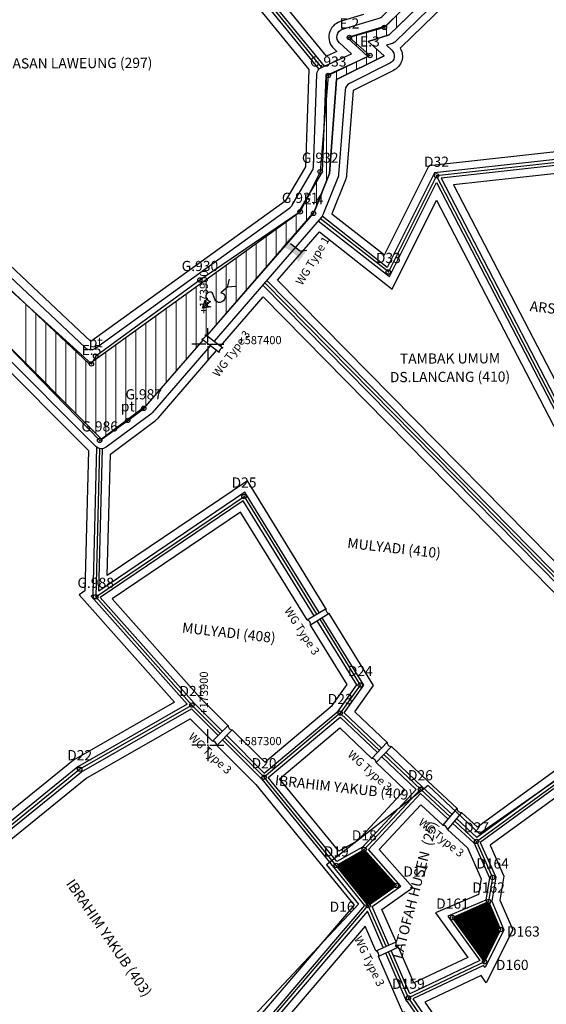
# Model space of a CAD drawing. Units: inches. Extents: x 282 to 379.7, y -579.1 to -507.8.
# Drawn here: x 363.7 to 364, y -529.3 to -528.6 of the extents above; entities that cross this region are included whole.
import ezdxf
from ezdxf.enums import TextEntityAlignment as Align

# ---------------------------------------------------------------- set-up
doc = ezdxf.new("R2010")
doc.units = ezdxf.units.IN
doc.header["$MEASUREMENT"] = 0
doc.linetypes.add('DASHDOT', pattern=[1, 0.5, -0.25, 0, -0.25])
for name, color, linetype in [('BANGUNAN', 5, 'Continuous'), ('BATAS DESA', 6, 'Continuous'), ('BULAT1', 7, 'Continuous'), ('Double', 144, 'Continuous'), ('Grid', 7, 'Continuous'), ('Nama 1', 7, 'Continuous'), ('PATOK1', 7, 'Continuous'), ('tambak', 7, 'Continuous'), ('Tanggul', 7, 'Continuous')]:
    doc.layers.add(name, color=color, linetype=linetype)
doc.layers.add('Sal_existing', color=1, linetype='Continuous', lineweight=15)
doc.styles.add('L100', font='simplex.shx', dxfattribs={"height": 0.254})
doc.styles.add('L80', font='simplex.shx', dxfattribs={"height": 0.203})

msp = doc.modelspace()

# ---------------------------------------------------------------- hatches: boundary and pattern name
at = {"layer": 'BATAS DESA'}
h = msp.add_hatch(color=6, dxfattribs=at)
h.paths.add_polyline_path([(363.86458, -528.77913), (363.85832, -528.78738), (363.86292, -528.78705), (363.86551, -528.78365)])
h.paths.add_polyline_path([(363.87263, -528.78902), (363.87001, -528.79243), (363.87094, -528.79695), (363.8772, -528.7887)])
msp.add_hatch(color=6, dxfattribs=at).paths.add_polyline_path([(363.86552, -528.78363), (363.86291, -528.78707), (363.87, -528.79245), (363.87263, -528.78902)])

# ---------------------------------------------------------------- linework, layer by layer
at = {"layer": 'BANGUNAN', "lineweight": -3}
for points in [[(363.82027, -528.81494), (363.81553, -528.81896)], [(363.82611, -528.81439), (363.82027, -528.81494), (363.82176, -528.80926)], [(363.80803, -528.82531), (363.80238, -528.83011)]]:
    msp.add_lwpolyline(points, dxfattribs=at)
msp.add_lwpolyline([(363.80238, -528.83011), (363.80428, -528.82429), (363.80467, -528.82816), (363.80842, -528.82918)], close=True, dxfattribs=at)
msp.add_open_spline([(363.81553, -528.81896), (363.81663, -528.81935), (363.81878, -528.82013), (363.81851, -528.82457), (363.81336, -528.82724), (363.81049, -528.82263), (363.80947, -528.81723), (363.80404, -528.81971), (363.80507, -528.82384), (363.80702, -528.82481), (363.80803, -528.82531)], degree=3, knots=[0, 0, 0, 0, 2.19934, 4.268021, 7.681409, 11.019393, 13.992759, 16.863103, 18.986773, 21.280737, 21.280737, 21.280737, 21.280737], dxfattribs=at)
at = {"layer": 'BATAS DESA', "color": 6}
for p, q in [((363.86552, -528.78363), (363.87263, -528.78902)), ((363.8772, -528.7887), (363.87259, -528.78902))]:
    msp.add_line(p, q, dxfattribs=at)
at = {"layer": 'BATAS DESA', "linetype": 'DASHDOT', "lineweight": 30, "ltscale": 10}
msp.add_lwpolyline([(364.06326, -529.16418), (364.00123, -529.20765), (363.96443, -529.17295), (363.8915, -529.22996), (363.91435, -529.25819), (363.74803, -529.43511)], dxfattribs=at)
at = {"layer": 'BATAS DESA', "linetype": 'DASHDOT', "lineweight": 5, "ltscale": 10}
msp.add_lwpolyline([(364.06326, -529.16418), (364.00123, -529.20765), (363.96443, -529.17295), (363.8915, -529.22996), (363.91435, -529.25819), (363.74803, -529.43511)], dxfattribs=at)
at = {"layer": 'BULAT1', "color": 1, "ltscale": 10}
for centre in [(363.93295, -528.62837), (363.90786, -528.63562), (363.92259, -528.64856), (363.89263, -528.66293), (363.88687, -528.73205), (363.97039, -528.73493), (363.87247, -528.76085), (363.88213, -528.76192), (363.80047, -528.80981), (363.93583, -528.80405), (363.72559, -528.86453), (363.72255, -528.8701), (363.76015, -528.90197), (363.74863, -528.91061), (363.72847, -528.92501), (363.83215, -528.96533), (363.72559, -529.03733), (363.91567, -529.10069), (363.79471, -529.11509), (363.90127, -529.12085), (363.71407, -529.16117), (363.84655, -529.16693), (363.95887, -529.17557), (363.99919, -529.21301), (363.91855, -529.21877), (363.89839, -529.23029), (364.01071, -529.23893), (363.94159, -529.24469), (364.00783, -529.25621), (363.92143, -529.25909), (363.98191, -529.26773), (364.01647, -529.27637), (364.00495, -529.29941), (363.95023, -529.32533)]:
    msp.add_circle(centre, 0.00158, dxfattribs=at)
for p in [(363.93295, -528.62837), (363.90786, -528.63562), (363.92259, -528.64856), (363.89263, -528.66293), (363.88687, -528.73205), (363.97039, -528.73493), (363.87247, -528.76085), (363.88213, -528.76192), (363.93583, -528.80405), (363.80047, -528.80981), (363.72559, -528.86453), (363.72255, -528.8701), (363.76015, -528.90197), (363.74863, -528.91061), (363.72847, -528.92501), (363.83215, -528.96533), (363.72559, -529.03733), (363.91567, -529.10069), (363.79471, -529.11509), (363.90127, -529.12085), (363.71407, -529.16117), (363.84655, -529.16693), (363.95887, -529.17557), (363.91855, -529.21877), (363.99919, -529.21301), (363.89839, -529.23029), (364.01071, -529.23893), (363.94159, -529.24469), (363.92143, -529.25909), (364.00783, -529.25621), (363.98191, -529.26773), (364.01647, -529.27637), (364.00495, -529.29941), (363.95023, -529.32533)]:
    msp.add_point(p, dxfattribs=at)
at = {"layer": 'Double', "color": 6}
for p, q in [((363.80445, -528.84886), (363.81695, -528.85859)), ((363.81424, -528.86196), (363.80174, -528.85222)), ((363.8776, -529.05394), (363.8911, -529.04564)), ((363.8933, -529.04935), (363.87981, -529.05765)), ((363.80958, -529.14109), (363.82072, -529.12983)), ((363.82374, -529.13292), (363.8126, -529.14418)), ((363.92408, -529.1534), (363.93489, -529.14182)), ((363.938, -529.14482), (363.9272, -529.1564)), ((363.975, -529.20152), (363.98523, -529.18942)), ((363.98848, -529.19226), (363.97826, -529.20436)), ((363.927, -529.29163), (363.94142, -529.28506)), ((363.94314, -529.28902), (363.92873, -529.29559))]:
    msp.add_line(p, q, dxfattribs=at)
at = {"layer": 'Double', "color": 144}
for points in [[(363.88606, -528.6583), (363.734, -528.47246), (363.79056, -528.43078), (363.8091, -528.41754), (363.76135, -528.33888), (363.70772, -528.2909), (363.69733, -528.2935), (363.57801, -528.32475), (363.5696, -528.35144), (363.61613, -528.40961), (363.56127, -528.46737), (363.61329, -528.55118), (363.52583, -528.61405)], [(363.88986, -528.65613), (363.74022, -528.47324), (363.7931, -528.43428), (363.81488, -528.41872), (363.81485, -528.41867), (363.87205, -528.37508), (363.89787, -528.40952), (363.95546, -528.37209), (363.99843, -528.4382), (364.00989, -528.43247), (364.01648, -528.44347), (363.94925, -528.49249)], [(364.15062, -528.43504), (364.23813, -528.55593), (364.20075, -528.58469), (364.21839, -528.61114), (364.18806, -528.66077), (364.17427, -528.66077), (364.07336, -528.72131), (363.96898, -528.73291), (363.93508, -528.80072), (363.88831, -528.76402)], [(364.15083, -528.84592), (364.12841, -528.81851), (364.12814, -528.8187), (364.07292, -528.72571), (363.97376, -528.73673), (364.08903, -528.95883), (364.15915, -528.88872), (364.17734, -528.87832), (364.15357, -528.84926)], [(363.88552, -528.76733), (363.93658, -528.80738), (363.97043, -528.73969), (364.08791, -528.96606), (364.0885, -528.96547), (364.15464, -529.02873), (364.19792, -528.99121), (364.25526, -529.03995), (364.32743, -528.99953), (364.39374, -529.04278), (364.42563, -529.02248), (364.44433, -529.0305), (364.49482, -529.08379), (364.49285, -529.08775), (364.48137, -529.09635), (364.44306, -529.16414), (364.47185, -529.20732), (364.43238, -529.27497), (364.38839, -529.31347), (364.35659, -529.26753)], [(363.84562, -528.8134), (364.12014, -529.09219), (364.06105, -529.16535), (363.99936, -529.21022), (363.98476, -529.19666)], [(364.35413, -529.26398), (364.33743, -529.23986), (364.30671, -529.23372), (364.27759, -529.25993), (364.20145, -529.27121), (364.1809, -529.25359), (364.15517, -529.26788), (364.06538, -529.16686), (364.12592, -529.09191), (363.84846, -528.81012)], [(363.72619, -528.92981), (363.72346, -529.03616), (363.72234, -529.03692), (363.79133, -529.11453), (363.71285, -529.15938), (363.62216, -529.23306), (363.59885, -529.20641)], [(363.88613, -529.04869), (363.83281, -528.96228), (363.72786, -529.03319), (363.73048, -528.93093)], [(363.88245, -529.05096), (363.83149, -528.96838), (363.72884, -529.03774), (363.79628, -529.11361), (363.81664, -529.13396)], [(363.89967, -529.11937), (363.91308, -529.1006), (363.88472, -529.05464)], [(363.93094, -529.14606), (363.90412, -529.12058), (363.91826, -529.10078), (363.8884, -529.05237)], [(363.57442, -529.29176), (363.6234, -529.23762), (363.7153, -529.16296), (363.79435, -529.11778), (363.8136, -529.13703)], [(363.81969, -529.13701), (363.84668, -529.164), (363.89967, -529.11937)], [(363.93113, -529.15219), (363.95583, -529.17566), (363.91719, -529.21705), (363.89891, -529.22751), (363.84957, -529.16721), (363.90118, -529.12374), (363.92799, -529.14921)], [(363.81665, -529.14008), (363.84495, -529.16838)], [(363.96036, -529.174), (363.93407, -529.14903)], [(363.84495, -529.16838), (363.89672, -529.23166)], [(364.28052, -529.48107), (364.29293, -529.46652), (364.16396, -529.32895), (364.1669, -529.30547), (364.15286, -529.27177), (364.06224, -529.16983), (364.00187, -529.21373), (364.01295, -529.23864), (364.01007, -529.25594), (364.01885, -529.27644), (364.00529, -529.30355), (364.00426, -529.30213), (363.95345, -529.32619), (364.00957, -529.40757)], [(363.98159, -529.19372), (363.96035, -529.17399)], [(363.93613, -529.28747), (363.92411, -529.25983), (363.9448, -529.24505), (363.92147, -529.2188), (363.95898, -529.17862), (363.9788, -529.19702)], [(363.98197, -529.19996), (363.9974, -529.21429), (364.00847, -529.23921), (364.00582, -529.25513), (363.97857, -529.26681), (364.00167, -529.29857), (363.95132, -529.32242), (363.93785, -529.29144)], [(363.89671, -529.23165), (363.91863, -529.25904), (363.80174, -529.39588), (363.7574, -529.44269)], [(363.9322, -529.28926), (363.92083, -529.26312), (363.80612, -529.39741), (363.86207, -529.47116)], [(363.90785, -529.49512), (364.00497, -529.4085), (363.9495, -529.32807), (363.94914, -529.32823), (363.93392, -529.29323)]]:
    msp.add_lwpolyline(points, dxfattribs=at)
at = {"layer": 'Double', "color": 6}
for points in [[(364.14645, -528.84966), (364.12738, -528.82635), (364.1264, -528.82706), (364.06987, -528.73184), (363.98274, -528.74152), (364.09052, -528.9492), (364.15562, -528.8841), (364.16857, -528.8767), (364.14919, -528.85301)], [(364.13363, -529.09153), (363.8563, -528.80987), (363.88629, -528.77525), (363.93858, -528.81627), (363.97052, -528.75237), (364.08642, -528.9757)], [(363.81525, -528.85727), (363.8459, -528.82188), (364.11243, -529.09257), (364.05705, -529.16114), (363.9998, -529.20277), (363.98848, -529.19226)], [(363.87754, -529.05398), (363.82974, -528.97651), (363.73752, -529.03883), (363.80048, -529.10965), (363.82072, -529.1299)], [(363.93489, -529.14187), (363.91172, -529.11985), (363.92517, -529.10101), (363.8933, -529.04935)], [(363.82374, -529.13292), (363.84701, -529.15619), (363.89541, -529.11543), (363.90617, -529.10037), (363.87981, -529.05765)], [(363.58285, -529.29102), (363.62738, -529.24181), (363.71856, -529.16772), (363.79339, -529.12497), (363.80954, -529.14112)], [(363.9272, -529.1564), (363.94772, -529.1759), (363.91358, -529.21249), (363.90028, -529.22009), (363.85762, -529.16796), (363.90095, -529.13147), (363.92406, -529.15343)], [(363.8126, -529.14418), (363.84067, -529.17225), (363.89223, -529.23527), (363.91116, -529.25892), (363.79746, -529.39203), (363.75698, -529.43475), (363.67265, -529.36269)], [(363.98531, -529.18931), (363.96429, -529.16979), (363.938, -529.14482)], [(364.27622, -529.47723), (364.28521, -529.4667), (364.15791, -529.33091), (364.16099, -529.30627), (364.14791, -529.27488), (364.0614, -529.17756), (364.00903, -529.21565), (364.01891, -529.23788), (364.01602, -529.25522), (364.0252, -529.27662), (364.00621, -529.3146), (364.00241, -529.30938), (363.96204, -529.3285), (364.01421, -529.40415), (364.0318, -529.42649)], [(363.94137, -529.28509), (363.93125, -529.26181), (363.95336, -529.24601), (363.92926, -529.2189), (363.95927, -529.18675), (363.97508, -529.20143)], [(363.97825, -529.20437), (363.99261, -529.21771), (364.00251, -529.23997), (364.00066, -529.25108), (363.96967, -529.26436), (363.99293, -529.29634), (363.95423, -529.31467), (363.94309, -529.28905)], [(363.90734, -529.48786), (363.99734, -529.40759), (363.94753, -529.33537), (363.94623, -529.33599), (363.92868, -529.29561)]]:
    msp.add_lwpolyline(points, dxfattribs=at)
for points in [[(363.39838, -528.90703), (363.44898, -528.86902), (363.57965, -528.7913, 0.000062), (363.57965, -528.7913), (363.72036, -528.9322), (363.71778, -529.03305), (363.71366, -529.03583), (363.78231, -529.11305), (363.70958, -529.15461), (363.62284, -529.22509), (363.60315, -529.20257)], [(363.89103, -529.04568), (363.83456, -528.95414), (363.7339, -529.02215), (363.73614, -528.93477), (363.76864, -528.91066, 0.054771), (363.77049, -528.90895), (363.81242, -528.86054)], [(363.92695, -529.29165), (363.91922, -529.27387), (363.81351, -529.39762), (363.8625, -529.4622, 0.23108), (363.86702, -529.46448, -0.144641), (363.87684, -529.46752), (363.90734, -529.48786)]]:
    msp.add_lwpolyline(points, format="xyb", dxfattribs=at)
at = {"layer": 'Double', "color": 144}
for points in [[(363.9181, -529.22151), (363.90165, -529.23091), (363.92184, -529.25614), (363.93838, -529.24433)], [(364.01409, -529.2763), (364.00461, -529.29526), (363.98525, -529.26865), (364.00684, -529.25939)]]:
    msp.add_lwpolyline(points, close=True, dxfattribs=at)
at = {"layer": 'Double', "color": 6}
for centre, radius, start, end in [((363.8015, -528.84926), 0.00298, 274.62111, 7.70753), ((363.81737, -528.8617), 0.00314, 97.7239, 184.65531), ((363.89396, -529.04645), 0.00298, 164.15038, 257.23679), ((363.87675, -529.05696), 0.00314, 347.25317, 74.18458), ((363.8237, -529.12994), 0.00298, 177.82683, 270.91325), ((363.80946, -529.14423), 0.00314, 0.92962, 87.86103), ((363.93787, -529.14185), 0.00298, 179.51331, 272.59973), ((363.92406, -529.15654), 0.00314, 2.6161, 89.54751), ((363.9882, -529.18929), 0.00298, 182.34729, 275.43371), ((363.97513, -529.20465), 0.00314, 5.45008, 92.38149), ((363.94416, -529.28623), 0.00298, 157.03058, 250.117), ((363.92578, -529.29452), 0.00314, 340.13337, 67.06478)]:
    msp.add_arc(centre, radius, start, end, dxfattribs=at)
at = {"layer": 'Grid', "color": 3, "linetype": 'DASHDOT', "lineweight": 30, "ltscale": 10}
for points in [[(363.80623, -528.85445), (363.80623, -528.84437)], [(363.80479, -528.85589), (363.79471, -528.85589)], [(363.80623, -528.85733), (363.80623, -528.86741)], [(363.80767, -528.85589), (363.81775, -528.85589)], [(363.80623, -529.14245), (363.80623, -529.13237)], [(363.80479, -529.14389), (363.79471, -529.14389)], [(363.80623, -529.14533), (363.80623, -529.15541)], [(363.80767, -529.14389), (363.81775, -529.14389)]]:
    msp.add_lwpolyline(points, dxfattribs=at)
for p in [(363.80623, -528.85589), (363.80623, -529.14389)]:
    msp.add_point(p, dxfattribs=at)
at = {"layer": 'Sal_existing', "color": 1, "lineweight": 30}
for p, q in [((364.14968, -528.42672), (363.93651, -528.63361)), ((363.93407, -528.62725), (364.04385, -528.51949)), ((363.90628, -528.63562), (363.93407, -528.62725)), ((363.92115, -528.64922), (363.90628, -528.63562)), ((363.93651, -528.63361), (363.92134, -528.63846)), ((363.92134, -528.63846), (363.93288, -528.64877)), ((363.89105, -528.66287), (363.92115, -528.64922)), ((363.93288, -528.64877), (363.89865, -528.66583)), ((363.88845, -528.73205), (363.89105, -528.66287)), ((363.89865, -528.66583), (363.89351, -528.73342)), ((363.55729, -528.71598), (363.72097, -528.8701)), ((363.87116, -528.76174), (363.88845, -528.73205)), ((363.89351, -528.73342), (363.88272, -528.76045)), ((363.72097, -528.8701), (363.87116, -528.76174)), ((363.88272, -528.76045), (363.80547, -528.84965)), ((363.72976, -528.92409), (363.57779, -528.7719)), ((363.80264, -528.85292), (363.76119, -528.90077)), ((363.76119, -528.90077), (363.72976, -528.92409))]:
    msp.add_line(p, q, dxfattribs=at)
at = {"layer": 'Sal_existing', "color": 1, "lineweight": -3, "ltscale": 10}
for points in [[(364.04323, -528.51893), (363.93295, -528.62837), (363.90786, -528.63562), (363.92259, -528.64856), (363.89263, -528.66293), (363.88687, -528.73205), (363.87247, -528.76085), (363.80047, -528.80981), (363.72559, -528.86453), (363.72255, -528.8701), (363.59676, -528.75596), (363.55729, -528.71598), (363.51823, -528.61685), (363.48367, -528.56789), (363.39995, -528.47653), (363.38287, -528.44981), (363.28207, -528.30005), (363.25566, -528.28493), (363.21871, -528.16181), (363.20143, -528.16469), (363.18991, -528.17909)], [(363.80562, -528.84977), (363.88213, -528.76192), (363.89351, -528.73342), (363.89865, -528.66583), (363.93288, -528.64877), (363.92134, -528.63846), (363.93651, -528.63361), (364.08571, -528.4899), (364.14806, -528.42548)], [(363.34848, -528.91587), (363.38575, -528.89909), (363.44047, -528.85877), (363.57007, -528.78101), (363.57937, -528.7719), (363.72847, -528.92501), (363.74863, -528.91061), (363.76015, -528.90197), (363.80278, -528.85303)]]:
    msp.add_lwpolyline(points, dxfattribs=at)
at = {"layer": 'Sal_existing', "color": 92, "lineweight": 5}
for points in [[(363.94172, -528.62856), (363.94172, -528.61975)], [(363.92012, -528.64828), (363.92012, -528.63145)], [(363.92732, -528.63655), (363.92732, -528.62929)], [(363.93452, -528.63425), (363.93452, -528.62682)], [(363.91292, -528.64169), (363.91292, -528.63362)], [(363.92732, -528.65154), (363.92732, -528.64381)], [(363.91292, -528.65872), (363.91292, -528.65295)], [(363.92012, -528.65513), (363.92012, -528.64968)], [(363.89852, -528.66753), (363.89852, -528.65948)], [(363.90572, -528.66231), (363.90572, -528.65621)], [(363.89132, -528.73891), (363.89132, -528.66275)], [(363.88412, -528.75694), (363.88412, -528.73949)], [(363.87692, -528.76715), (363.87692, -528.75185)], [(363.86972, -528.77546), (363.86972, -528.76278)], [(363.85532, -528.79209), (363.85532, -528.77317)], [(363.86252, -528.78377), (363.86252, -528.76797)], [(363.84812, -528.8004), (363.84812, -528.77836)], [(363.84092, -528.80871), (363.84092, -528.78356)], [(363.82652, -528.82534), (363.82652, -528.79395)], [(363.83372, -528.81703), (363.83372, -528.78875)], [(363.81932, -528.83365), (363.81932, -528.79914)], [(363.81212, -528.84197), (363.81212, -528.80434)], [(363.79772, -528.8586), (363.79772, -528.81473)], [(363.80492, -528.85028), (363.80492, -528.80953)], [(363.79052, -528.86691), (363.79052, -528.81992)], [(363.67532, -528.86957), (363.67532, -528.82712)], [(363.77612, -528.88354), (363.77612, -528.83031)], [(363.78332, -528.87522), (363.78332, -528.82512)], [(363.68252, -528.87678), (363.68252, -528.83389)], [(363.76892, -528.89185), (363.76892, -528.83551)], [(363.68972, -528.88399), (363.68972, -528.84067)], [(363.76172, -528.90016), (363.76172, -528.8407)], [(363.69692, -528.8912), (363.69692, -528.84745)], [(363.74732, -528.91106), (363.74732, -528.85109)], [(363.75452, -528.90572), (363.75452, -528.8459)], [(363.70412, -528.89841), (363.70412, -528.85423)], [(363.74012, -528.9164), (363.74012, -528.85629)], [(363.71132, -528.90562), (363.71132, -528.86101)], [(363.73292, -528.92174), (363.73292, -528.86148)], [(363.71852, -528.91283), (363.71852, -528.86779)], [(363.72572, -528.92004), (363.72572, -528.86667)]]:
    msp.add_lwpolyline(points, dxfattribs=at)
at = {"layer": 'tambak', "lineweight": -3, "ltscale": 10}
for points in [[(363.81199, -528.41813), (363.79183, -528.43253), (363.73711, -528.47285), (363.88783, -528.65706)], [(364.17648, -528.66293), (364.07407, -528.72341), (363.97039, -528.73493), (363.93583, -528.80405), (363.88681, -528.76559)], [(364.08847, -528.96245), (363.97039, -528.73493)], [(364.35238, -529.26525), (364.33615, -529.24181), (364.30735, -529.23605), (364.27855, -529.26197), (364.20079, -529.27349), (364.18063, -529.25621), (364.15471, -529.27061), (364.06255, -529.16693), (364.12303, -529.09205), (363.84704, -528.81176)], [(363.72832, -528.93082), (363.72559, -529.03733)], [(363.81512, -529.13549), (363.79471, -529.11509), (363.72559, -529.03733), (363.83215, -528.96533), (363.88429, -529.04983)], [(363.88656, -529.0535), (363.91567, -529.10069), (363.90127, -529.12085), (363.92947, -529.14764)], [(363.62191, -529.23605), (363.71407, -529.16117), (363.79471, -529.11509)], [(363.90127, -529.12085), (363.84655, -529.16693), (363.81817, -529.13855)], [(363.9326, -529.15061), (363.95887, -529.17557), (363.9802, -529.19537)], [(363.93416, -529.28837), (363.92143, -529.25909), (363.89839, -529.23029), (363.84655, -529.16693)], [(363.98336, -529.19831), (363.99919, -529.21301), (364.06255, -529.16693)], [(363.89839, -529.23029), (363.91855, -529.21877), (363.95887, -529.17557)], [(363.86013, -529.47217), (363.80335, -529.39733), (363.92143, -529.25909), (363.94159, -529.24469), (363.91855, -529.21877)], [(363.99919, -529.21301), (364.01071, -529.23893), (364.00783, -529.25621), (364.01647, -529.27637), (364.00495, -529.29941), (363.95023, -529.32533), (363.93588, -529.29233)], [(363.89971, -529.23193), (363.90531, -529.22634)], [(363.89993, -529.23222), (363.90649, -529.22566)], [(363.90016, -529.2325), (363.90768, -529.22498)], [(363.90039, -529.23278), (363.90887, -529.2243)], [(363.90061, -529.23307), (363.91006, -529.22362)], [(363.90084, -529.23335), (363.91125, -529.22294)], [(363.90107, -529.23363), (363.91243, -529.22226)], [(363.90129, -529.23391), (363.91362, -529.22158)], [(363.90152, -529.2342), (363.91481, -529.22091)], [(363.90174, -529.23448), (363.916, -529.22023)], [(363.90197, -529.23476), (363.91718, -529.21956)], [(363.9022, -529.23505), (363.91739, -529.21985)], [(363.90242, -529.23533), (363.91767, -529.22008)], [(363.90265, -529.23561), (363.91801, -529.22026)], [(363.90288, -529.23589), (363.91842, -529.22035)], [(363.9031, -529.23618), (363.91899, -529.22029)], [(363.90333, -529.23646), (363.91971, -529.22008)], [(363.90355, -529.23674), (363.91995, -529.22034)], [(363.90378, -529.23703), (363.92019, -529.22061)], [(363.90401, -529.23731), (363.92043, -529.22088)], [(363.90423, -529.23759), (363.92067, -529.22115)], [(363.90446, -529.23787), (363.92091, -529.22142)], [(363.90469, -529.23816), (363.92115, -529.22169)], [(363.90491, -529.23844), (363.92139, -529.22196)], [(363.90514, -529.23872), (363.92163, -529.22223)], [(363.90536, -529.23901), (363.92187, -529.2225)], [(363.90559, -529.23929), (363.92211, -529.22277)], [(363.90582, -529.23957), (363.92235, -529.22304)], [(363.90604, -529.23985), (363.92259, -529.22331)], [(363.90627, -529.24014), (363.92283, -529.22358)], [(363.9065, -529.24042), (363.92307, -529.22385)], [(363.90672, -529.2407), (363.92331, -529.22412)], [(363.90695, -529.24099), (363.92355, -529.22439)], [(363.90717, -529.24127), (363.92379, -529.22466)], [(363.9074, -529.24155), (363.92403, -529.22493)], [(363.90763, -529.24183), (363.92426, -529.2252)], [(363.90785, -529.24212), (363.9245, -529.22547)], [(363.90808, -529.2424), (363.92474, -529.22574)], [(363.90831, -529.24268), (363.92498, -529.226)], [(363.90853, -529.24297), (363.92522, -529.22627)], [(363.89948, -529.23165), (363.90412, -529.22701)], [(363.89987, -529.22973), (363.90055, -529.22905)], [(363.89992, -529.23071), (363.90293, -529.22769)], [(363.89997, -529.23015), (363.90174, -529.22837)], [(363.90876, -529.24325), (363.92546, -529.22654)], [(363.90898, -529.24353), (363.9257, -529.22681)], [(363.90921, -529.24381), (363.92594, -529.22708)], [(363.90944, -529.2441), (363.92618, -529.22735)], [(363.90966, -529.24438), (363.92642, -529.22762)], [(363.90989, -529.24466), (363.92666, -529.22789)], [(363.91012, -529.24495), (363.9269, -529.22816)], [(363.91034, -529.24523), (363.92714, -529.22843)], [(363.91057, -529.24551), (363.92738, -529.2287)], [(363.9108, -529.24579), (363.92762, -529.22897)], [(363.91102, -529.24608), (363.92786, -529.22924)], [(363.91125, -529.24636), (363.9281, -529.22951)], [(363.91147, -529.24664), (363.92834, -529.22978)], [(363.9117, -529.24693), (363.92858, -529.23005)], [(363.91193, -529.24721), (363.92882, -529.23032)], [(363.91215, -529.24749), (363.92906, -529.23059)], [(363.91238, -529.24777), (363.9293, -529.23086)], [(363.91261, -529.24806), (363.92954, -529.23113)], [(363.91283, -529.24834), (363.92978, -529.2314)], [(363.91306, -529.24862), (363.93001, -529.23167)], [(363.91328, -529.2489), (363.93025, -529.23193)], [(363.91351, -529.24919), (363.93049, -529.2322)], [(363.91374, -529.24947), (363.93073, -529.23247)], [(363.91396, -529.24975), (363.93097, -529.23274)], [(363.91419, -529.25004), (363.93121, -529.23301)], [(363.91442, -529.25032), (363.93145, -529.23328)], [(363.91464, -529.2506), (363.93169, -529.23355)], [(363.91487, -529.25088), (363.93193, -529.23382)], [(363.91509, -529.25117), (363.93217, -529.23409)], [(363.91532, -529.25145), (363.93241, -529.23436)], [(363.91555, -529.25173), (363.93265, -529.23463)], [(363.91577, -529.25202), (363.93289, -529.2349)], [(363.916, -529.2523), (363.93313, -529.23517)], [(363.91623, -529.25258), (363.93337, -529.23544)], [(363.91645, -529.25286), (363.93361, -529.23571)], [(363.91668, -529.25315), (363.93385, -529.23598)], [(363.9169, -529.25343), (363.93409, -529.23625)], [(363.91713, -529.25371), (363.93433, -529.23652)], [(363.91736, -529.254), (363.93457, -529.23679)], [(363.91758, -529.25428), (363.93481, -529.23706)], [(363.91781, -529.25456), (363.93505, -529.23733)], [(363.91804, -529.25484), (363.93529, -529.23759)], [(363.91826, -529.25513), (363.93553, -529.23786)], [(363.91849, -529.25541), (363.93576, -529.23813)], [(363.91871, -529.25569), (363.936, -529.2384)], [(363.91894, -529.25598), (363.93624, -529.23867)], [(363.91917, -529.25626), (363.93648, -529.23894)], [(363.91939, -529.25654), (363.93672, -529.23921)], [(363.91962, -529.25682), (363.93696, -529.23948)], [(363.91985, -529.25711), (363.9372, -529.23975)], [(363.92007, -529.25739), (363.93744, -529.24002)], [(363.9203, -529.25767), (363.93768, -529.24029)], [(363.92088, -529.2576), (363.93792, -529.24056)], [(363.92149, -529.2575), (363.93816, -529.24083)], [(363.92192, -529.25758), (363.9384, -529.2411)], [(363.92227, -529.25774), (363.93864, -529.24137)], [(363.92255, -529.25797), (363.93888, -529.24164)], [(363.92321, -529.25782), (363.93912, -529.24191)], [(363.92499, -529.25654), (363.93936, -529.24218)], [(363.92677, -529.25527), (363.9396, -529.24245)], [(363.92856, -529.254), (363.93984, -529.24272)], [(363.93034, -529.25273), (363.94008, -529.24299)], [(363.93212, -529.25145), (363.94032, -529.24326)], [(363.9339, -529.25018), (363.94027, -529.24381)], [(363.93568, -529.24891), (363.94001, -529.24458)], [(363.93746, -529.24763), (363.94005, -529.24505)], [(363.93925, -529.24636), (363.94019, -529.24542)], [(364.00495, -529.29941), (363.98191, -529.26773), (364.00783, -529.25621)], [(363.98518, -529.27222), (363.99587, -529.26152)], [(363.98539, -529.27251), (363.99679, -529.26112)], [(363.9856, -529.27281), (363.9977, -529.26071)], [(363.98582, -529.2731), (363.99862, -529.2603)], [(363.98603, -529.2734), (363.99954, -529.25989)], [(363.98625, -529.27369), (364.00045, -529.25949)], [(363.98646, -529.27399), (364.00137, -529.25908)], [(363.98668, -529.27428), (364.00229, -529.25867)], [(363.98689, -529.27458), (364.0032, -529.25826)], [(363.98711, -529.27487), (364.00412, -529.25786)], [(363.98732, -529.27517), (364.00504, -529.25745)], [(363.98753, -529.27546), (364.00595, -529.25704)], [(363.98775, -529.27575), (364.00648, -529.25703)], [(363.98796, -529.27605), (364.0067, -529.25731)], [(363.98818, -529.27634), (364.00698, -529.25754)], [(363.98839, -529.27664), (364.00732, -529.25771)], [(363.98861, -529.27693), (364.00775, -529.25779)], [(363.98882, -529.27723), (364.00834, -529.25771)], [(363.98903, -529.27752), (364.00859, -529.25797)], [(363.98925, -529.27782), (364.00874, -529.25833)], [(363.98946, -529.27811), (364.00889, -529.25868)], [(363.98968, -529.27841), (364.00904, -529.25904)], [(363.98989, -529.2787), (364.0092, -529.2594)], [(363.99011, -529.279), (364.00935, -529.25975)], [(363.99032, -529.27929), (364.0095, -529.26011)], [(363.99054, -529.27959), (364.00966, -529.26047)], [(363.99075, -529.27988), (364.00981, -529.26082)], [(363.99096, -529.28018), (364.00996, -529.26118)], [(363.99118, -529.28047), (364.01011, -529.26154)], [(363.98303, -529.26927), (363.98671, -529.2656)], [(363.98325, -529.26957), (363.98762, -529.26519)], [(363.98329, -529.2685), (363.98579, -529.266)], [(363.98344, -529.26733), (363.98396, -529.26682)], [(363.98346, -529.26986), (363.98854, -529.26478)], [(363.98349, -529.26779), (363.98487, -529.26641)], [(363.98368, -529.27015), (363.98946, -529.26437)], [(363.98389, -529.27045), (363.99037, -529.26397)], [(363.9841, -529.27074), (363.99129, -529.26356)], [(363.98432, -529.27104), (363.99221, -529.26315)], [(363.98453, -529.27133), (363.99312, -529.26274)], [(363.98475, -529.27163), (363.99404, -529.26234)], [(363.98496, -529.27192), (363.99495, -529.26193)], [(363.99139, -529.28077), (364.01027, -529.26189)], [(363.99161, -529.28106), (364.01042, -529.26225)], [(363.99182, -529.28136), (364.01057, -529.2626)], [(363.99204, -529.28165), (364.01072, -529.26296)], [(363.99225, -529.28194), (364.01088, -529.26332)], [(363.99246, -529.28224), (364.01103, -529.26367)], [(363.99268, -529.28253), (364.01118, -529.26403)], [(363.99289, -529.28283), (364.01134, -529.26439)], [(363.99311, -529.28312), (364.01149, -529.26474)], [(363.99332, -529.28342), (364.01164, -529.2651)], [(363.99354, -529.28371), (364.01179, -529.26546)], [(363.99375, -529.28401), (364.01195, -529.26581)], [(363.99396, -529.2843), (364.0121, -529.26617)], [(363.99418, -529.2846), (364.01225, -529.26652)], [(363.99439, -529.28489), (364.0124, -529.26688)], [(363.99461, -529.28519), (364.01256, -529.26724)], [(363.99482, -529.28548), (364.01271, -529.26759)], [(363.99504, -529.28578), (364.01286, -529.26795)], [(363.99525, -529.28607), (364.01302, -529.26831)], [(363.99547, -529.28637), (364.01317, -529.26866)], [(363.99568, -529.28666), (364.01332, -529.26902)], [(363.99589, -529.28696), (364.01347, -529.26938)], [(363.99611, -529.28725), (364.01363, -529.26973)], [(363.99632, -529.28755), (364.01378, -529.27009)], [(363.99654, -529.28784), (364.01393, -529.27045)], [(363.99675, -529.28813), (364.01408, -529.2708)], [(363.99697, -529.28843), (364.01424, -529.27116)], [(363.99718, -529.28872), (364.01439, -529.27151)], [(363.99739, -529.28902), (364.01454, -529.27187)], [(363.99761, -529.28931), (364.0147, -529.27223)], [(363.99782, -529.28961), (364.01485, -529.27258)], [(363.99804, -529.2899), (364.015, -529.27294)], [(363.99825, -529.2902), (364.01515, -529.2733)], [(363.99847, -529.29049), (364.01531, -529.27365)], [(363.99868, -529.29079), (364.01546, -529.27401)], [(363.9989, -529.29108), (364.01561, -529.27437)], [(363.99911, -529.29138), (364.01576, -529.27472)], [(363.99932, -529.29167), (364.01491, -529.27608)], [(363.99954, -529.29197), (364.0149, -529.2766)], [(363.99975, -529.29226), (364.01502, -529.277)], [(363.99997, -529.29256), (364.0152, -529.27732)], [(364.00018, -529.29285), (364.01545, -529.27758)], [(364.0004, -529.29315), (364.01576, -529.27778)], [(364.00061, -529.29344), (364.01526, -529.27879)], [(364.00082, -529.29373), (364.01475, -529.27981)], [(364.00104, -529.29403), (364.01424, -529.28083)], [(364.00125, -529.29432), (364.01373, -529.28185)], [(364.00147, -529.29462), (364.01322, -529.28287)], [(364.00168, -529.29491), (364.01271, -529.28388)], [(364.0019, -529.29521), (364.0122, -529.2849)], [(364.00211, -529.2955), (364.01169, -529.28592)], [(364.00233, -529.2958), (364.01119, -529.28694)], [(364.00254, -529.29609), (364.01068, -529.28796)], [(364.00275, -529.29639), (364.01017, -529.28897)], [(364.00297, -529.29668), (364.00966, -529.28999)], [(364.00318, -529.29698), (364.00915, -529.29101)], [(364.0034, -529.29727), (364.00864, -529.29203)], [(364.00361, -529.29757), (364.00813, -529.29305)], [(364.00383, -529.29786), (364.00762, -529.29407)], [(364.00416, -529.29803), (364.00711, -529.29508)], [(364.00488, -529.29783), (364.0066, -529.2961)], [(364.00534, -529.29787), (364.00609, -529.29712)], [(364.0258, -529.43167), (364.00783, -529.40885), (363.95023, -529.32533)]]:
    msp.add_lwpolyline(points, dxfattribs=at)
at = {"layer": 'Tanggul', "color": 6}
msp.add_lwpolyline([(363.53279, -528.61614), (363.62102, -528.55272), (363.56851, -528.46811), (363.62377, -528.40993), (363.57601, -528.35024), (363.58255, -528.32952), (363.69875, -528.29908), (363.70616, -528.29723), (363.75687, -528.3426), (363.80141, -528.41596), (363.78718, -528.42612), (363.7257, -528.47141), (363.87882, -528.65855), (363.8762, -528.72849), (363.86178, -528.75323), (363.72202, -528.85408), (363.56786, -528.70893), (363.53279, -528.61614)], close=True, dxfattribs=at)
at = {"layer": 'Tanggul', "color": 4}
for points in [[(364.28293, -528.35228), (364.2699, -528.33504, 0.492413), (364.26077, -528.33496), (364.25779, -528.33877, -0.05699), (364.25687, -528.3397), (364.19158, -528.39239), (364.15439, -528.43138), (363.94098, -528.6385, -0.115707), (363.93872, -528.63986), (363.93439, -528.64124), (363.93824, -528.64468, -0.530165), (363.93697, -528.65413), (363.90789, -528.66862, 0.264034), (363.90472, -528.67334), (363.9001, -528.73406, -0.076135), (363.89971, -528.73576), (363.88882, -528.76304, -0.083665), (363.88782, -528.76468), (363.8107, -528.85372)], [(363.80787, -528.85699), (363.76614, -528.90518, -0.054771), (363.76521, -528.90604), (363.73311, -528.92985, -0.371922), (363.7256, -528.9293), (363.58373, -528.78723, 0.343324), (363.57671, -528.78635), (363.44603, -528.86407), (363.39033, -528.90587, -0.05905), (363.38916, -528.90655), (363.35117, -528.92297)]]:
    msp.add_lwpolyline(points, format="xyb", dxfattribs=at)
at = {"layer": 'Tanggul', "color": 6}
msp.add_lwpolyline([(363.91793, -528.61918), (363.90125, -528.6242, 0.582022), (363.8968, -528.64374), (363.89894, -528.64569), (363.89152, -528.64906), (363.74852, -528.47428), (363.79648, -528.43894), (363.82257, -528.4203), (363.82246, -528.42011), (363.87092, -528.38318), (363.8965, -528.41728), (363.95377, -528.38006), (363.99641, -528.44566), (364.00769, -528.44001), (364.00883, -528.44191), (363.94595, -528.48777)], format="xyb", dxfattribs=at)
at = {"layer": 'Tanggul', "color": 4, "ltscale": 10}
msp.add_lwpolyline([(363.38845, -528.44624), (363.40495, -528.47206, 0.043293), (363.40556, -528.47285), (363.48879, -528.56367), (363.52521, -528.61301, -0.068731), (363.52597, -528.61439), (363.56248, -528.71096, 0.113999), (363.56391, -528.71312), (363.71807, -528.85827, 0.359467), (363.72539, -528.85875), (363.86515, -528.7579, 0.104972), (363.86676, -528.75613), (363.88117, -528.73139, 0.123107), (363.88195, -528.72871), (363.88445, -528.66209, -0.284175), (363.88782, -528.65706), (363.90927, -528.64733), (363.90069, -528.63948, -0.582022), (363.90291, -528.62972), (363.92924, -528.62179, 0.121508), (363.93161, -528.62039), (364.03892, -528.51505)], format="xyb", dxfattribs=at)
at = {"layer": 'Tanggul', "color": 6}
msp.add_lwpolyline([(363.89534, -528.76222), (363.93309, -528.79183), (363.96523, -528.72753), (364.07148, -528.71573), (364.17268, -528.65501), (364.18483, -528.65501), (364.21156, -528.61127), (364.19298, -528.5834), (364.23018, -528.55478), (364.14985, -528.44381), (363.94499, -528.64264, -0.018238), (363.94437, -528.6432, -0.432824), (363.93954, -528.65929), (363.91046, -528.67378), (363.90585, -528.73449, -0.076135), (363.90506, -528.73789), (363.89534, -528.76222)], format="xyb", close=True, dxfattribs=at)

# ---------------------------------------------------------------- texts
at = {"layer": 'Grid', "color": 3, "linetype": 'DASHDOT', "lineweight": 30, "ltscale": 10, "style": 'L80'}
for p in [(363.80623, -528.81845), (363.80623, -529.10645)]:
    msp.add_text('+173900', height=0.005846, rotation=90, dxfattribs=at).set_placement(p, align=Align.CENTER)
for s, p in [('+587400', (363.84367, -528.85589)), ('+587300', (363.84367, -529.14389))]:
    msp.add_text(s, height=0.005846, dxfattribs=at).set_placement(p, align=Align.CENTER)
at = {"layer": 'Nama 1', "ltscale": 10, "style": 'L100'}
for s, rotation, p in [('HASAN LAWEUNG (297)', 0.24952, (363.71246, -528.65403)), ('ARSYAD (429)', 353.59173, (364.06844, -528.83194)), ('TAMBAK UMUM', 0.24952, (363.98011, -528.86613)), ('DS.LANCANG (410)', 0.24952, (363.98011, -528.87935)), ('MULYADI (410)', 353.59173, (363.93998, -529.00232)), ('MULYADI (408)', 353.59173, (363.82129, -529.06312)), ('IBRAHIM YAKUB (409)', 353.59173, (363.90398, -529.17448)), ('LATOFAH HUSEN  (25)', 75.30729, (363.95488, -529.24779)), ('IBRAHIM YAKUB (403)', 304.52789, (363.73519, -529.28229))]:
    msp.add_text(s, height=0.0073152, rotation=rotation, dxfattribs=at).set_placement(p, align=Align.MIDDLE_CENTER)
at = {"layer": 'PATOK1', "color": 3, "ltscale": 10, "style": 'L100'}
for s, p in [('E.2', (363.90786, -528.62554)), ('E.3', (363.92259, -528.63848)), ('G.933', (363.89263, -528.65285)), ('G.932', (363.88687, -528.72197)), ('D32', (363.97039, -528.72485)), ('G.931', (363.87247, -528.75077)), ('E.4', (363.88213, -528.75184)), ('D33', (363.93583, -528.79397)), ('G.930', (363.80047, -528.79973)), ('pt', (363.72559, -528.85445)), ('E.5', (363.72255, -528.86002)), ('G.987', (363.76015, -528.89189)), ('pt', (363.74863, -528.90053)), ('G.986', (363.72847, -528.91493)), ('D25', (363.83215, -528.95525)), ('G.988', (363.72559, -529.02725)), ('D24', (363.91567, -529.09061)), ('D21', (363.79471, -529.10501)), ('D23', (363.90127, -529.11077)), ('D22', (363.71407, -529.15109)), ('D20', (363.84655, -529.15685)), ('D26', (363.95887, -529.16549)), ('D18', (363.91855, -529.20869)), ('D27', (363.99919, -529.20293)), ('D19', (363.89839, -529.22021)), ('D164', (364.01071, -529.22885)), ('D17', (363.95562, -529.23461)), ('D162', (364.00783, -529.24613)), ('D161', (363.98191, -529.25765)), ('D16', (363.90257, -529.25992)), ('D163', (364.03285, -529.2777)), ('D160', (364.02481, -529.30173)), ('D159', (363.95023, -529.31525))]:
    msp.add_text(s, height=0.007315, dxfattribs=at).set_placement(p, align=Align.MIDDLE_CENTER)
at = {"layer": 'tambak', "color": 3, "ltscale": 10, "style": 'L100'}
for s, rotation, p in [('WG Type 1', 58.91795, (363.88137, -528.79596)), ('WG Type 3', 53.41338, (363.82304, -528.86269)), ('WG Type 3', 302.94265, (363.87384, -529.06193)), ('WG Type 3', 316.6191, (363.80781, -529.14974)), ('WG Type 3', 318.30558, (363.92257, -529.1621)), ('WG Type 3', 321.13956, (363.97392, -529.21028)), ('WG Type 3', 295.82285, (363.92228, -529.29909))]:
    msp.add_text(s, height=0.005852, rotation=rotation, dxfattribs=at).set_placement(p, align=Align.MIDDLE_CENTER)

doc.saveas('drawing.dxf')
